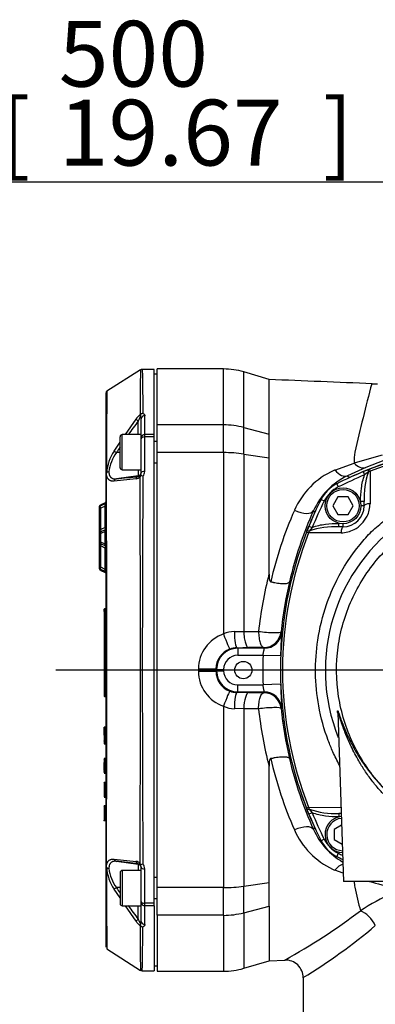
# Model space of a CAD drawing. Units: millimetres. Extents: x 0 to 210, y 0 to 297.
# Drawn here: x 33 to 45, y 119 to 152 of the extents above; entities that cross this region are included whole.
import ezdxf
from ezdxf.enums import TextEntityAlignment as Align
from ezdxf.lldxf.tags import DXFTag

# ---------------------------------------------------------------- set-up
doc = ezdxf.new("R2010")
doc.units = ezdxf.units.MM
for name, color, linetype in [('A8B4N0B000', 7, 'Continuous'), ('Default', 7, 'Continuous'), ('DV5_Default', 7, 'Continuous')]:
    doc.layers.add(name, color=color, linetype=linetype)
doc.styles.add('SEACAD_Arial', font='arial.ttf', dxfattribs={"width": 0.9})
tags = doc.linetypes.add('CENTER2', pattern=[28.575, 19.05, -3.175, 3.175, -3.175]).pattern_tags.tags
tags[10:11] = [DXFTag(74, 4), DXFTag(75, 0), DXFTag(340, '0'), DXFTag(46, 0.0), DXFTag(50, 0.0), DXFTag(44, 0.0), DXFTag(45, 0.0)]
tags[8:9] = [DXFTag(74, 4), DXFTag(75, 0), DXFTag(340, '0'), DXFTag(46, 0.0), DXFTag(50, 0.0), DXFTag(44, 0.0), DXFTag(45, 0.0)]
tags[6:7] = [DXFTag(74, 4), DXFTag(75, 0), DXFTag(340, '0'), DXFTag(46, 0.0), DXFTag(50, 0.0), DXFTag(44, 0.0), DXFTag(45, 0.0)]
tags[4:5] = [DXFTag(74, 4), DXFTag(75, 0), DXFTag(340, '0'), DXFTag(46, 0.0), DXFTag(50, 0.0), DXFTag(44, 0.0), DXFTag(45, 0.0)]
doc.dimstyles.new('ISO-InstDr', dxfattribs={"dimtxt": 2.24, "dimasz": 3.136, "dimexe": 1.12, "dimexo": 1.12, "dimgap": 0.56, "dimtad": 1, "dimdec": 0, "dimlfac": 8.333333, "dimzin": 0, "dimdsep": 46, "dimtxsty": 'SEACAD_Arial', "dimblk1": '_SE_FILLED', "dimblk2": '_SE_FILLED', "dimsah": 1, "dimcen": 1.12, "dimadec": 0, "dimazin": 0, "dimtfac": 0.5, "dimtofl": 0, "dimtmove": 0, "dimatfit": 3, "dimfxl": 1, "dimtzin": 0, "dimarcsym": 0})

# ---------------------------------------------------------------- blocks, each defined once
blk = doc.blocks.new('SE21')
at = {"layer": 'A8B4N0B000', "color": 7, "linetype": 'Continuous'}
for p, q in [((30.241, 81.098), (29.091, 80.367)), ((30.707, 81.112), (30.295, 81.112)), ((30.707, 78.894), (30.707, 81.112)), ((30.803, 80.949), (30.707, 80.949)), ((30.803, 79.223), (30.803, 81.129)), ((33.067, 81.129), (30.803, 81.129)), ((33.067, 79.223), (33.067, 81.129)), ((33.757, 79.135), (33.757, 81.028)), ((34.62, 80.769), (33.757, 81.028)), ((34.62, 78.908), (34.62, 80.769)), ((29.063, 77.56), (29.063, 80.316)), ((30.241, 79.577), (30.227, 79.578)), ((30.383, 78.894), (30.383, 79.537)), ((29.723, 78.894), (30.084, 79.42)), ((30.16, 78.894), (30.16, 79.354)), ((30.263, 78.792), (30.263, 79.429)), ((30.803, 78.279), (30.803, 79.223)), ((33.067, 79.223), (30.803, 79.223)), ((33.067, 78.279), (33.067, 79.223)), ((29.615, 77.694), (29.615, 78.894)), ((30.263, 78.894), (29.615, 78.894)), ((30.707, 78.894), (30.383, 78.894)), ((30.383, 78.813), (30.383, 78.894)), ((30.707, 78.813), (30.707, 78.894)), ((33.757, 78.23), (33.757, 79.135)), ((33.757, 79.135), (34.62, 78.908)), ((34.62, 78.105), (34.62, 78.908)), ((29.338, 78.332), (29.543, 78.631)), ((29.543, 77.766), (29.543, 78.822)), ((30.263, 78.751), (30.263, 78.792)), ((30.263, 77.587), (30.263, 78.751)), ((30.707, 78.813), (30.383, 78.813)), ((30.383, 77.64), (30.383, 78.813)), ((30.707, 62.925), (30.707, 78.813)), ((30.803, 78.654), (30.707, 78.654)), ((29.543, 78.278), (29.418, 78.278)), ((30.803, 63.459), (30.803, 78.279)), ((33.067, 78.279), (30.803, 78.279)), ((33.067, 78.279), (33.067, 72.1)), ((33.757, 78.23), (34.62, 78.105)), ((33.757, 78.23), (33.757, 72.185)), ((30.707, 77.934), (30.803, 77.934)), ((34.62, 74.138), (34.62, 78.105)), ((36.87, 77.685), (37.519, 77.923)), ((38.532, 78.006), (37.921, 77.771)), ((29.063, 64.178), (29.063, 77.56)), ((29.077, 77.587), (29.073, 77.583)), ((30.16, 77.488), (29.418, 77.384)), ((29.615, 77.694), (30.263, 77.694)), ((30.16, 77.694), (30.16, 77.488)), ((30.16, 77.469), (30.16, 77.488)), ((37.921, 77.771), (37.293, 77.49)), ((37.293, 77.49), (37.366, 77.427)), ((37.835, 77.631), (38.012, 77.702)), ((37.835, 77.631), (37.881, 77.52)), ((38.008, 77.627), (37.881, 77.52)), ((38.072, 77.642), (38.008, 77.627)), ((38.072, 77.642), (38.064, 76.537)), ((30.084, 77.385), (29.338, 77.308)), ((36.927, 77.215), (36.981, 77.108)), ((29.029, 76.566), (28.879, 76.496)), ((29.029, 76.532), (28.879, 76.462)), ((28.879, 76.462), (28.879, 76.496)), ((29.029, 76.532), (29.029, 76.566)), ((36.397, 76.686), (36.505, 76.631)), ((36.97, 76.769), (36.797, 76.469)), ((37.316, 76.769), (36.97, 76.769)), ((37.49, 76.469), (37.316, 76.769)), ((37.743, 76.609), (37.743, 76.596)), ((37.863, 76.609), (37.743, 76.609)), ((37.863, 76.469), (37.863, 76.609)), ((28.823, 76.409), (28.823, 76.375)), ((28.823, 76.375), (28.823, 75.495)), ((29.029, 76.457), (28.879, 76.387)), ((28.879, 75.657), (28.879, 76.387)), ((29.029, 75.727), (29.029, 76.457)), ((36.186, 76.247), (36.138, 76.302)), ((36.797, 76.469), (36.97, 76.169)), ((36.97, 76.169), (37.316, 76.169)), ((37.316, 76.169), (37.49, 76.469)), ((37.863, 76.469), (37.756, 76.469)), ((37.006, 75.749), (37.006, 75.869)), ((37.017, 75.869), (37.006, 75.869)), ((37.143, 75.749), (37.143, 75.856)), ((28.823, 75.495), (28.823, 75.26)), ((29.029, 75.727), (28.879, 75.657)), ((29.029, 75.652), (28.879, 75.582)), ((29.029, 75.597), (28.879, 75.527)), ((28.879, 75.228), (28.879, 75.527)), ((29.029, 75.158), (29.029, 75.597)), ((35.911, 75.601), (35.981, 75.777)), ((35.986, 75.605), (35.97, 75.541)), ((37.075, 75.548), (35.97, 75.541)), ((35.981, 75.777), (36.092, 75.731)), ((36.092, 75.731), (35.986, 75.605)), ((37.143, 75.749), (37.006, 75.749)), ((28.823, 75.26), (28.823, 74.383)), ((29.029, 75.158), (28.879, 75.228)), ((29.029, 75.103), (28.879, 75.173)), ((29.029, 75.028), (28.879, 75.098)), ((28.879, 74.372), (28.879, 75.098)), ((29.029, 74.302), (29.029, 75.028)), ((28.823, 74.383), (28.823, 74.355)), ((28.823, 74.383), (28.823, 74.383)), ((29.029, 74.302), (28.879, 74.372)), ((29.029, 74.226), (28.879, 74.296)), ((29.029, 74.226), (28.879, 74.296)), ((28.879, 74.268), (28.879, 74.296)), ((28.879, 74.296), (28.879, 74.296)), ((29.029, 74.226), (28.879, 74.296)), ((28.879, 74.268), (29.029, 74.198)), ((29.029, 74.226), (29.029, 74.226)), ((29.029, 74.198), (29.029, 74.226)), ((29.003, 72.866), (29.003, 72.946)), ((29.003, 72.866), (29.003, 70.256)), ((29.015, 72.872), (29.015, 72.958)), ((29.051, 72.958), (29.015, 72.958)), ((29.015, 72.872), (29.051, 72.872)), ((29.015, 72.872), (29.015, 70.262)), ((29.051, 72.872), (29.051, 72.958)), ((29.051, 72.872), (29.051, 70.262)), ((33.438, 72.182), (33.757, 72.185)), ((33.757, 72.185), (34.264, 72.187)), ((35.033, 72.177), (35.056, 72.152)), ((33.531, 71.633), (33.552, 71.612)), ((34.459, 71.612), (33.552, 71.612)), ((33.552, 71.612), (33.552, 71.372)), ((34.436, 71.638), (33.929, 71.635)), ((34.459, 71.612), (34.436, 71.638)), ((34.416, 71.372), (33.552, 71.372)), ((35.016, 71.35), (34.416, 71.372)), ((32.213, 70.91), (32.213, 70.828)), ((32.813, 70.826), (32.813, 70.912)), ((32.813, 70.912), (32.832, 70.892)), ((32.813, 70.826), (32.832, 70.846)), ((32.832, 70.892), (33.072, 70.892)), ((32.832, 70.892), (32.832, 70.846)), ((32.832, 70.846), (33.072, 70.846)), ((33.072, 70.892), (33.072, 70.846)), ((29.003, 70.256), (29.003, 69.983)), ((29.015, 70.262), (29.051, 70.262)), ((29.015, 70.262), (29.015, 69.971)), ((29.051, 70.262), (29.051, 69.971)), ((33.531, 70.105), (33.552, 70.126)), ((33.552, 70.126), (33.552, 70.366)), ((33.552, 70.366), (34.416, 70.366)), ((33.552, 70.126), (34.459, 70.126)), ((35.016, 70.388), (34.416, 70.366)), ((34.436, 70.1), (34.459, 70.126)), ((29.015, 69.971), (29.051, 69.971)), ((33.929, 70.103), (34.436, 70.1)), ((33.067, 69.638), (33.067, 63.459)), ((33.757, 69.553), (33.438, 69.556)), ((34.264, 69.551), (33.757, 69.553)), ((33.757, 69.553), (33.757, 63.508)), ((35.056, 69.586), (35.033, 69.561)), ((36.963, 69.421), (37.164, 63.669)), ((29.07, 68.93), (28.996, 68.93)), ((29.066, 68.93), (28.998, 68.93)), ((29.003, 68.917), (29.004, 68.921)), ((29.003, 68.849), (29.003, 68.917)), ((29.003, 68.776), (29.003, 68.849)), ((29.003, 68.776), (29.003, 68.764)), ((29.063, 68.929), (29.006, 68.929)), ((29.015, 68.93), (29.015, 68.857)), ((29.015, 68.857), (29.051, 68.857)), ((29.015, 68.857), (29.015, 68.767)), ((29.015, 68.767), (29.051, 68.767)), ((29.015, 68.767), (29.015, 68.749)), ((29.051, 68.857), (29.051, 68.93)), ((29.051, 68.868), (29.051, 68.865)), ((29.051, 68.767), (29.051, 68.749)), ((29.063, 68.849), (29.063, 68.848)), ((29.003, 68.652), (29.003, 68.763)), ((29.003, 68.64), (29.003, 68.455)), ((29.003, 68.455), (29.003, 68.396)), ((29.015, 68.758), (29.015, 68.652)), ((29.015, 68.749), (29.051, 68.749)), ((29.015, 68.652), (29.015, 68.449)), ((29.015, 68.652), (29.051, 68.652)), ((29.015, 68.449), (29.051, 68.449)), ((29.015, 68.449), (29.015, 68.385)), ((29.051, 68.652), (29.051, 68.758)), ((29.051, 68.652), (29.051, 68.449)), ((29.051, 68.449), (29.051, 68.385)), ((29, 68.363), (29.053, 68.363)), ((29.002, 68.363), (29.052, 68.363)), ((29.003, 68.396), (29.003, 68.375)), ((29.006, 68.363), (29.054, 68.363)), ((29.006, 68.363), (29.06, 68.363)), ((29.015, 68.385), (29.051, 68.385)), ((29.015, 68.363), (29.015, 68.385)), ((29.051, 68.385), (29.051, 68.363)), ((28.997, 67.86), (28.996, 67.86)), ((29.068, 67.86), (28.997, 67.86)), ((29.065, 67.86), (28.999, 67.86)), ((29.003, 67.848), (29.004, 67.851)), ((29.005, 67.845), (29.003, 67.842)), ((29.003, 67.839), (29.004, 67.843)), ((29.003, 67.833), (29.003, 67.8)), ((29.003, 67.8), (29.003, 67.722)), ((29.061, 67.86), (29.005, 67.86)), ((29.015, 67.851), (29.051, 67.851)), ((29.015, 67.851), (29.015, 67.844)), ((29.015, 67.844), (29.051, 67.844)), ((29.015, 67.844), (29.015, 67.809)), ((29.015, 67.81), (29.015, 67.726)), ((29.015, 67.809), (29.051, 67.809)), ((29.051, 67.844), (29.051, 67.851)), ((29.051, 67.844), (29.051, 67.809)), ((29.051, 67.81), (29.051, 67.726)), ((29.068, 67.86), (29.068, 67.86)), ((29.003, 67.516), (29.003, 67.722)), ((29.003, 67.722), (29.003, 67.633)), ((29.003, 67.625), (29.003, 67.625)), ((29.003, 67.6), (29.003, 67.521)), ((29.003, 67.449), (29.003, 67.516)), ((29.003, 67.449), (29.003, 67.408)), ((29.015, 67.518), (29.015, 67.729)), ((29.015, 67.726), (29.051, 67.726)), ((29.015, 67.726), (29.015, 67.512)), ((29.015, 67.512), (29.051, 67.512)), ((29.015, 67.512), (29.015, 67.442)), ((29.015, 67.442), (29.051, 67.442)), ((29.015, 67.442), (29.015, 67.398)), ((29.051, 67.729), (29.051, 67.518)), ((29.051, 67.512), (29.051, 67.726)), ((29.051, 67.442), (29.051, 67.512)), ((29.051, 67.442), (29.051, 67.398)), ((29.063, 67.567), (29.063, 67.598)), ((29.063, 67.553), (29.063, 67.567)), ((29.063, 67.552), (29.063, 67.552)), ((34.62, 63.633), (34.62, 67.6)), ((28.996, 67.356), (29.004, 67.356)), ((29.003, 67.408), (29.003, 67.385)), ((29.003, 67.385), (29.003, 67.377)), ((29.004, 67.365), (29.003, 67.369)), ((29.003, 67.356), (29.063, 67.356)), ((29.004, 67.356), (29.006, 67.356)), ((29.005, 67.356), (29.06, 67.356)), ((29.006, 67.356), (29.054, 67.356)), ((29.015, 67.398), (29.051, 67.398)), ((29.015, 67.398), (29.015, 67.373)), ((29.015, 67.373), (29.015, 67.365)), ((29.015, 67.373), (29.051, 67.373)), ((29.015, 67.365), (29.051, 67.365)), ((29.051, 67.398), (29.051, 67.373)), ((29.051, 67.373), (29.051, 67.365)), ((29.062, 67.045), (29, 67.045)), ((29.061, 67.045), (29.003, 67.045)), ((29.003, 67.033), (29.004, 67.037)), ((29.003, 67.024), (29.003, 66.561)), ((29.003, 66.993), (29.003, 66.994)), ((29.003, 66.758), (29.003, 66.76)), ((29.015, 67.041), (29.015, 67.045)), ((29.015, 67.036), (29.051, 67.036)), ((29.015, 67.036), (29.015, 66.549)), ((29.051, 67.036), (29.051, 66.549)), ((28.999, 66.541), (29.052, 66.541)), ((29.003, 66.549), (29.015, 66.549)), ((29.004, 66.541), (29.052, 66.541)), ((29.015, 66.549), (29.051, 66.549)), ((29.063, 66.738), (29.063, 66.752)), ((29.063, 66.541), (29.068, 66.541)), ((29.061, 66.25), (29.001, 66.25)), ((29.052, 66.25), (29.003, 66.25)), ((29.003, 66.238), (29.004, 66.24)), ((29.003, 66.229), (29.003, 65.766)), ((29.06, 66.25), (29.004, 66.25)), ((29.06, 66.25), (29.006, 66.25)), ((29.015, 66.25), (29.015, 66.248)), ((29.015, 66.241), (29.051, 66.241)), ((29.015, 66.241), (29.015, 65.754)), ((29.051, 66.241), (29.051, 65.754)), ((29.066, 66.25), (29.063, 66.25)), ((29.063, 66.172), (29.063, 66.172)), ((35.982, 65.961), (35.911, 66.137)), ((35.97, 66.197), (35.986, 66.133)), ((35.97, 66.197), (37.075, 66.19)), ((35.986, 66.133), (36.093, 66.007)), ((29.003, 65.963), (29.003, 65.965)), ((29.015, 65.754), (29.051, 65.754)), ((29.051, 65.759), (29.051, 65.746)), ((29.063, 65.956), (29.063, 65.987)), ((29.063, 65.943), (29.063, 65.956)), ((29.063, 65.942), (29.063, 65.941)), ((29.063, 65.816), (29.063, 65.813)), ((36.093, 66.007), (35.982, 65.961)), ((37.004, 65.989), (37.004, 65.869)), ((37.083, 65.989), (37.004, 65.989)), ((37.004, 65.869), (37.017, 65.869)), ((28.998, 65.746), (29.014, 65.746)), ((28.998, 65.746), (29.059, 65.746)), ((29.003, 65.746), (29.061, 65.746)), ((29.004, 65.746), (29.067, 65.746)), ((29.005, 65.746), (29.063, 65.746)), ((29.063, 65.746), (29.065, 65.746)), ((29.067, 65.746), (29.067, 65.746)), ((36.138, 65.436), (36.186, 65.491)), ((37.097, 65.588), (36.843, 65.442)), ((36.843, 65.442), (36.843, 65.096)), ((36.505, 65.107), (36.397, 65.052)), ((36.843, 65.096), (37.119, 64.936)), ((29.338, 64.43), (30.084, 64.353)), ((36.981, 64.63), (36.927, 64.523)), ((29.063, 61.426), (29.063, 64.178)), ((29.077, 64.151), (29.073, 64.155)), ((29.073, 64.155), (29.077, 64.151)), ((30.16, 64.25), (29.418, 64.354)), ((30.16, 64.25), (30.16, 64.269)), ((30.16, 64.25), (30.16, 64.044)), ((30.241, 64.248), (30.227, 64.282)), ((30.263, 62.987), (30.263, 64.151)), ((30.383, 62.925), (30.383, 64.098)), ((29.543, 63.972), (29.543, 62.916)), ((29.615, 64.044), (29.615, 62.844)), ((30.263, 64.044), (29.615, 64.044)), ((30.803, 63.804), (30.707, 63.804)), ((37.154, 63.95), (36.87, 64.055)), ((29.543, 63.107), (29.338, 63.406)), ((29.543, 63.46), (29.418, 63.46)), ((30.803, 62.515), (30.803, 63.459)), ((33.067, 63.459), (30.803, 63.459)), ((33.067, 62.515), (33.067, 63.459)), ((33.757, 63.508), (34.62, 63.633)), ((33.757, 62.603), (33.757, 63.508)), ((34.62, 62.83), (34.62, 63.633)), ((42.324, 63.669), (37.164, 63.669)), ((30.707, 63.084), (30.803, 63.084)), ((29.615, 62.844), (30.263, 62.844)), ((30.084, 62.318), (29.723, 62.844)), ((30.16, 62.384), (30.16, 62.844)), ((30.263, 62.946), (30.263, 62.987)), ((30.263, 62.309), (30.263, 62.946)), ((30.707, 62.925), (30.383, 62.925)), ((30.383, 62.844), (30.383, 62.925)), ((30.707, 62.844), (30.383, 62.844)), ((30.383, 62.201), (30.383, 62.844)), ((30.707, 62.844), (30.707, 62.925)), ((30.707, 62.844), (30.707, 60.626)), ((33.757, 62.603), (34.62, 62.83)), ((34.62, 62.83), (34.62, 60.969)), ((30.803, 62.515), (30.803, 60.609)), ((33.067, 62.515), (30.803, 62.515)), ((33.067, 62.515), (33.067, 60.609)), ((33.757, 62.603), (33.757, 60.71)), ((29.091, 61.371), (30.241, 60.64)), ((30.707, 60.789), (30.803, 60.789)), ((33.757, 60.71), (34.62, 60.969)), ((34.62, 60.969), (35.16, 60.991)), ((30.295, 60.626), (30.707, 60.626)), ((30.803, 60.609), (33.067, 60.609)), ((35.784, 60.391), (35.784, 58.149))]:
    blk.add_line(p, q, dxfattribs=at)
for centre, radius in [((37.143, 76.469), 0.613), ((37.143, 76.469), 0.553), ((33.744, 70.869), 0.295)]:
    blk.add_circle(centre, radius, dxfattribs=at)
for centre, radius, start, end in [((195.02, 79.623), 164.792, 179.48871, 180.01557), ((33.067, 78.729), 2.4, 73.3008, 90), ((98.635, 64.575), 62.606, 165.14357, 167.33822), ((38.317, 85.428), 4.806, 267.6562, 270.0158), ((29.124, 80.316), 0.0605, 151.3233, 180.0965), ((29.124, 80.316), 0.0605, 122.3109, 151.0787), ((30.902, 78.822), 1.014, 131.7541, 143.8258), ((31.165, 78.989), 1.07, 150.8109, 160.0058), ((30.404, 79.52), 0.173, 160.6282, 183.1191), ((30.144, 79.429), 0.119, 0.0814, 42.9039), ((30.343, 79.474), 0.146, 99.459, 134.6978), ((39.932, 71.829), 12.334, 142.4019, 145.0452), ((29.615, 78.822), 0.072, 90, 180), ((42.744, 65.709), 12.893, 68.6218, 111.3784), ((42.743, 65.844), 12.69, 68.3981, 111.6007), ((30.639, 77.458), 1.567, 146.0874, 175.2614), ((30.427, 77.502), 1.272, 142.4355, 174.4833), ((39.932, 71.829), 12.334, 147.4081, 148.4784), ((39.668, 77.941), 2.15, 170.4397, 180.474), ((59.162, 1.411), 79.515, 105.07989, 105.79484), ((42.744, 65.709), 12.893, 108.2374, 114.6522), ((29.098, 77.559), 0.0346, 135.5026, 178.468), ((-1216.486, 70.873), 1245.577, 359.690988, 0.308669), ((29.17, 77.493), 0.132, 93.9014, 134.4497), ((29.615, 77.766), 0.072, 180, 270), ((30.15, 77.582), 0.113, 275.3074, 316.4296), ((32.56, 76.54), 2.506, 157.726, 158.5628), ((30.14, 77.587), 0.123, 317.818, 0.0686), ((30.223, 77.197), 0.294, 70.7918, 86.4669), ((30.145, 77.636), 0.238, 317.0298, 0.8236), ((37.928, 75.237), 2.669, 114.3241, 156.2234), ((38.343, 75.315), 2.415, 115.7759, 155.8949), ((39.743, 70.211), 8.007, 111.0249, 111.3482), ((42.744, 65.709), 12.893, 112.3763, 116.8174), ((42.744, 65.709), 12.773, 112.3763, 116.8174), ((40.512, 76.752), 2.652, 160.7364, 183.0854), ((42.745, 65.706), 12.896, 111.3784, 111.5323), ((29.438, 77.283), 0.103, 100.8872, 165.6425), ((14.785, 207.649), 131.085, 276.40957, 276.73589), ((30.06, 77.615), 0.231, 276.0035, 316.4122), ((-3074.084, 70.869), 3104.318, 359.87843, 0.12157), ((1060.53, 70.869), 1030.231, 179.63267, 180.36733), ((37.468, 76.144), 1.2, 116.8174, 153.1826), ((37.468, 76.144), 1.08, 116.8174, 153.1826), ((42.734, 70.865), 6.193, 328.9562, 201.7345), ((28.919, 76.409), 0.096, 115, 180), ((29.003, 76.62), 0.06, 295, 0), ((47.904, 70.869), 12.893, 153.1826, 157.6254), ((47.904, 70.869), 12.773, 153.1826, 157.6254), ((37.116, 76.535), 0.948, 333.5374, 0.1584), ((28.919, 76.375), 0.096, 115, 180), ((47.824, 70.876), 13.483, 156.2208, 167.1262), ((48.239, 70.841), 13.275, 155.7134, 166.7855), ((47.904, 70.869), 12.893, 155.3478, 161.3184), ((37.143, 76.469), 0.72, 270, 0), ((37.035, 76.577), 1.039, 297.7664, 333.4529), ((29.046, 75.509), 0.224, 138.5811, 183.7216), ((28.919, 75.495), 0.096, 115, 180), ((29.004, 75.613), 0.0591, 27.5374, 54.1504), ((47.904, 70.869), 12.893, 158.6218, 201.3784), ((47.769, 70.869), 12.69, 158.3981, 201.6007), ((47.906, 70.868), 12.896, 158.4678, 158.6218), ((36.874, 73.013), 2.74, 87.2307, 108.913), ((37.068, 76.54), 0.991, 270.4401, 297.1067), ((28.919, 75.26), 0.096, 179.9979, 244.9937), ((28.919, 75.26), 0.096, 179.9997, 244.999), ((29.047, 75.246), 0.224, 176.306, 221.3594), ((29.003, 75.049), 0.06, 0, 65), ((29.004, 75.133), 0.0594, 314.6795, 332.4493), ((28.919, 74.383), 0.096, 179.9998, 244.9994), ((28.919, 74.383), 0.096, 180.0004, 245.0013), ((28.919, 74.383), 0.096, 180, 245), ((28.919, 74.355), 0.096, 180, 245), ((29.003, 74.144), 0.06, 0, 65), ((47.014, 70.871), 12.818, 165.234, 174.1071), ((48.186, 70.869), 13.218, 166.848, 174.3196), ((29.015, 72.946), 0.012, 90, 180), ((33.446, 71.272), 0.911, 90.4936, 114.5762), ((34.436, 72.238), 0.6, 270.0188, 354.1789), ((45.98, 71.198), 10.966, 175.0058, 179.2058), ((33.488, 70.897), 1.275, 109.2478, 179.3889), ((33.533, 70.913), 0.721, 110.7273, 180.066), ((33.552, 70.892), 0.72, 90.0046, 179.9954), ((33.535, 70.907), 0.726, 90.2928, 110.6755), ((33.104, 228.628), 156.995, 270.15601, 270.30136), ((47.904, 70.869), 13.497, 177.8633, 182.1367), ((33.486, 70.84), 1.273, 180.5581, 250.8052), ((33.534, 70.825), 0.721, 179.9375, 249.2692), ((33.552, 70.846), 0.72, 180.0046, 269.9954), ((33.535, 70.831), 0.726, 249.3245, 269.7072), ((34.459, 69.526), 0.6, 5.724, 89.9818), ((46.065, 70.544), 11.05, 180.8103, 184.9782), ((29.015, 69.983), 0.012, 180, 270), ((33.098, -88.537), 158.642, 89.69989, 89.84373), ((34.436, 69.5), 0.6, 5.82, 89.9815), ((47.904, 70.869), 12.893, 183.4018, 190.8126), ((33.446, 70.465), 0.91, 245.4071, 269.5231), ((47.015, 70.867), 12.818, 185.8932, 194.7658), ((48.187, 70.87), 13.218, 185.6808, 193.1437), ((29.015, 68.917), 0.0121, 89.6268, 158.0849), ((29.015, 68.917), 0.0121, 140.5798, 158.0849), ((29.015, 68.397), 0.0116, 182.0354, 271.8282), ((29.015, 67.832), 0.0118, 89.253, 179.3344), ((29.015, 67.848), 0.0121, 89.6227, 158.0736), ((29.015, 67.839), 0.0122, 90.3904, 157.793), ((47.852, 70.871), 13.512, 192.8772, 203.7682), ((48.238, 70.896), 13.274, 193.2064, 204.2874), ((29.015, 67.385), 0.0119, 180.739, 270.6812), ((29.015, 67.377), 0.012, 180.0453, 269.891), ((29.015, 67.377), 0.012, 180, 270), ((29.015, 67.024), 0.012, 90, 180), ((29.052, 67.056), 0.0109, 267.8436, 318.9491), ((47.904, 70.869), 12.893, 198.2372, 204.6522), ((29.015, 66.561), 0.012, 180, 270), ((29.052, 66.53), 0.0109, 41.2025, 92.0794), ((29.015, 66.229), 0.012, 90, 180), ((29.052, 66.26), 0.0106, 267.0392, 318.7145), ((47.906, 70.87), 12.896, 201.3784, 201.5323), ((36.861, 68.637), 2.652, 250.7364, 273.0854), ((29.015, 65.766), 0.012, 180, 270), ((29.015, 65.758), 0.012, 179.5151, 269.9946), ((47.904, 70.869), 12.893, 202.3763, 206.8174), ((47.904, 70.869), 12.773, 202.3763, 206.8174), ((37.143, 65.269), 0.613, 95.3241, 268.6759), ((37.143, 65.269), 0.553, 95.6851, 268.3149), ((37.937, 66.507), 2.679, 203.8343, 244.5831), ((38.343, 66.423), 2.415, 204.1063, 240.1293), ((37.468, 65.594), 1.08, 206.8174, 243.1826), ((37.468, 65.594), 1.2, 206.8174, 243.1826), ((42.744, 76.029), 12.893, 243.1826, 244.2255), ((42.744, 76.029), 12.773, 243.1826, 243.9416), ((29.099, 64.18), 0.0354, 181.9316, 223.8378), ((325.568, 64.675), 296.495, 180.10041, 180.63833), ((30.65, 64.284), 1.579, 184.8491, 213.8021), ((29.17, 64.246), 0.132, 225.5635, 266.0454), ((30.418, 64.232), 1.263, 185.397, 217.6862), ((14.785, -65.911), 131.085, 83.26411, 83.59043), ((30.06, 64.124), 0.23, 43.5164, 84.0679), ((30.15, 64.156), 0.113, 43.5692, 84.6937), ((30.14, 64.151), 0.123, 359.9323, 42.181), ((30.222, 64.544), 0.296, 273.5919, 289.1494), ((30.145, 64.102), 0.238, 359.1683, 42.9784), ((39.886, 71.779), 8.293, 248.0516, 248.6711), ((29.615, 63.972), 0.072, 90, 180), ((39.932, 69.909), 12.334, 211.5216, 212.5811), ((39.607, 63.802), 2.088, 183.6767, 189.0975), ((98.102, 77.395), 62.137, 192.94806, 193.71321), ((57.996, 135.867), 74.904, 254.55095, 255.21608), ((40.979, 57.954), 5.719, 111.9832, 124.5436), ((29.615, 62.916), 0.072, 180, 270), ((39.932, 69.909), 12.334, 214.9432, 217.5981), ((23.774, 81.345), 23.322, 299.2197, 306.7736), ((30.892, 62.907), 1, 216.0925, 228.3276), ((31.164, 62.749), 1.068, 199.9872, 209.1961), ((30.231, 62.203), 0.043, 265.1119, 283.3745), ((195.02, 62.115), 164.792, 179.98443, 180.51129), ((30.144, 62.309), 0.119, 317.0888, 359.9258), ((30.403, 62.218), 0.172, 176.8271, 199.4256), ((30.343, 62.265), 0.146, 225.3094, 260.5338), ((-204.253, 64.701), 234.587, 359.00453, 359.36969), ((25.254, 77.588), 20.164, 301.4788, 310.1099), ((35.184, 60.391), 0.6, 0, 92.3291), ((33.067, 63.009), 2.4, 270, 286.6992)]:
    blk.add_arc(centre, radius, start, end, dxfattribs=at)
for centre, major_axis, ratio, start_param, end_param in [((30.383, 79.429), (-0.12, 0), 0.897302, 4.712389, 6.283185), ((30.177, 79.352), (-0.0952, 0.073), 0.071475, 0.296024, 1.449529), ((33.067, 77.121), (2.4, 0), 0.875939, 1.27934, 1.570796), ((30.383, 78.792), (-0.12, 0), 0.855413, 4.712389, 6.283185), ((30.383, 78.751), (-0.12, 0), 0.517947, 4.712389, 6.283185), ((29.435, 78.276), (-0.102, 0.063), 0.05823, 0.36963, 1.442647), ((33.067, 77.121), (-2.4, 0), 0.482421, 4.420932, 4.712389), ((37.698, 78.328), (0.23, -0.554), 0.620656, 5.244357, 6.260925), ((30.143, 77.607), (-0.12, 0), 0.999848, 1.710423, 3.141593), ((30.383, 77.587), (-0.12, 0), 0.441417, 4.712389, 6.283185), ((37.041, 78.034), (0.258, -0.542), 0.553599, 5.127003, 6.262227), ((38.056, 77.59), (-0.044, 0.112), 0.285565, 0, 1.128095), ((38.088, 77.603), (-0.044, 0.112), 0.00253, 0, 1.209291), ((30.177, 77.35), (-0.014, 0.119), 0.791635, 0.02829, 1.181795), ((38.103, 76.469), (0.24, 0), 0.287316, 1.734734, 3.141593), ((28.904, 76.408), (0.0254, -0.0544), 0.535984, 3.141593, 4.8512), ((35.594, 76.553), (-0.547, 0.247), 0.438802, 1.570479, 3.122169), ((38.367, 75.245), (1.695, -1.7), 0.999827, 3.487784, 3.498209), ((28.904, 75.527), (-0.0254, 0.0544), 0.389282, 0, 1.391227), ((28.853, 75.636), (-0.0254, 0.0544), 0.535984, 3.141593, 4.8512), ((29.003, 75.706), (0.06, 0), 0.385896, 0, 1.134464), ((29.003, 75.706), (-0.0254, 0.0544), 0.535984, 3.141593, 4.8512), ((36.01, 75.525), (-0.112, 0.044), 0.002538, 5.072859, 6.283185), ((36.022, 75.557), (-0.112, 0.044), 0.285517, 5.154155, 6.283185), ((37.143, 75.509), (0, -0.24), 0.287048, 3.141593, 4.54851), ((28.904, 75.228), (0.0254, 0.0544), 0.389278, 1.750376, 3.141658), ((28.853, 75.119), (-0.0254, -0.0544), 0.537094, 1.429965, 3.107891), ((29.003, 75.049), (-0.0254, -0.0544), 0.537094, 1.429965, 3.141664), ((29.003, 75.049), (-0.06, 0), 0.388355, 2.007129, 3.141593), ((28.904, 74.35), (-0.0254, -0.0544), 0.537087, 4.57152, 6.283185), ((29.015, 72.866), (-0.012, 0), 0.5, 4.712389, 6.283185), ((33.531, 72.233), (0.002, -0.6), 0.155377, 4.796708, 6.265517), ((34.436, 72.238), (-0.597, 0.059), 0.116215, 1.289446, 3.12402), ((34.459, 72.212), (0.445, 0.402), 0.999722, 3.978007, 5.448957), ((33.067, 72.148), (0.212, -0.561), 0.028331, 4.787457, 6.260699), ((33.552, 70.892), (0.34, -0.34), 0.999695, 2.356347, 3.926839), ((32.213, 70.912), (-0.6, 0), 0.002683, 1.570796, 3.124139), ((32.213, 70.826), (-0.6, 0), 0.002683, 3.159046, 4.712389), ((33.552, 70.846), (0.34, 0.34), 0.999695, 2.356347, 3.926839), ((29.015, 70.256), (0.012, 0), 0.5, 1.570796, 3.141593), ((33.067, 69.59), (0.212, 0.561), 0.028331, 0.022487, 1.495728), ((33.531, 69.505), (0.002, 0.6), 0.155377, 0.017668, 1.486477), ((33.929, 69.503), (0.003, 0.6), 0.28873, 0.018231, 1.489597), ((34.436, 69.5), (-0.597, -0.059), 0.116215, 3.159165, 4.99374), ((29.015, 68.64), (0, -0.012), 0.997983, 3.141593, 4.712389), ((36.01, 66.213), (-0.112, -0.044), 0.00253, 0, 1.209291), ((36.022, 66.181), (0.112, 0.044), 0.285565, 3.141593, 4.269687), ((37.143, 66.229), (0, 0.24), 0.287316, -4.548452, -4.489336), ((35.594, 65.185), (0.547, 0.247), 0.438006, 0.019415, 1.569813), ((29.435, 64.473), (-0.013, -0.119), 0.852128, 5.177138, 6.250155), ((30.177, 64.388), (-0.014, -0.119), 0.791635, 5.101391, 6.254896), ((30.143, 64.131), (-0.12, 0), 0.999848, 3.141593, 4.572763), ((30.383, 64.151), (-0.12, 0), 0.441417, 0, 1.570796), ((37.041, 63.704), (0.258, 0.542), 0.556617, 0.447957, 1.153134), ((29.435, 63.462), (-0.102, -0.063), 0.05823, 4.840538, 5.913556), ((33.067, 64.617), (-2.4, 0), 0.482421, 1.570796, 1.862253), ((30.383, 62.987), (-0.12, 0), 0.517947, 0, 1.570796), ((30.383, 62.946), (-0.12, 0), 0.855413, 0, 1.570796), ((33.067, 64.617), (-2.4, 0), 0.875939, 1.570796, 1.862253), ((37.857, 62.166), (-0.367, 0.474), 0.55649, 4.305582, 5.606582), ((30.177, 62.386), (-0.0952, -0.073), 0.071475, 4.833657, 5.987162), ((30.383, 62.309), (-0.12, 0), 0.897302, 0, 1.570796)]:
    blk.add_ellipse(centre, major_axis=major_axis, ratio=ratio, start_param=start_param, end_param=end_param, dxfattribs=at)
for points in [[(30.298, 81.112), (30.275, 81.112), (30.254, 81.106), (30.234, 81.093)], [(38.143, 80.626), (36.969, 80.673), (35.794, 80.721), (34.62, 80.769)], [(37.743, 76.609), (37.743, 76.764), (37.761, 77.07), (37.822, 77.377), (37.881, 77.52)], [(36.092, 75.731), (36.236, 75.791), (36.543, 75.852), (36.851, 75.869), (37.006, 75.869)], [(36.963, 69.401), (36.959, 69.429), (36.956, 69.452), (36.956, 69.468)], [(29.003, 68.849), (29.003, 68.853), (29.009, 68.857), (29.015, 68.857)], [(29.051, 68.767), (29.051, 68.804), (29.051, 68.834), (29.051, 68.857)], [(29.003, 67.514), (29.003, 67.516), (29.009, 67.518), (29.015, 67.518)], [(29.003, 67.516), (29.003, 67.514), (29.009, 67.512), (29.015, 67.512)], [(37.004, 65.869), (36.849, 65.869), (36.542, 65.886), (36.235, 65.947), (36.093, 66.007)], [(30.234, 60.645), (30.254, 60.632), (30.275, 60.626), (30.298, 60.626)]]:
    blk.add_open_spline(points, degree=3, dxfattribs=at)
for points, knots in [([(30.298, 81.112), (30.298, 81.112), (30.299, 81.051), (30.303, 80.835), (30.307, 80.607), (30.309, 80.441), (30.312, 80.226), (30.316, 79.956), (30.318, 79.734), (30.319, 79.617)], [0, 0, 0, 0, 0.242149, 0.498525, 0.576421, 0.665517, 0.765812, 0.877307, 1, 1, 1, 1]), ([(29.091, 80.367), (29.091, 80.367), (29.09, 80.257), (29.085, 79.81), (29.081, 79.24), (29.078, 78.776), (29.076, 78.332), (29.074, 77.94), (29.073, 77.691), (29.073, 77.583)], [0, 0, 0, 0, 0.225692, 0.498016, 0.636509, 0.75594, 0.856324, 0.937674, 1, 1, 1, 1]), ([(30.319, 79.617), (30.323, 79.615), (30.331, 79.611), (30.341, 79.605), (30.35, 79.598), (30.358, 79.591), (30.365, 79.584), (30.37, 79.577), (30.375, 79.569), (30.379, 79.562), (30.381, 79.554), (30.383, 79.545), (30.383, 79.54), (30.383, 79.537)], [0, 0, 0, 0, 0.091197, 0.18122, 0.270437, 0.359219, 0.447949, 0.537006, 0.626767, 0.717601, 0.809861, 0.903888, 1, 1, 1, 1]), ([(29.338, 77.308), (29.331, 77.308), (29.318, 77.306), (29.299, 77.306), (29.28, 77.307), (29.263, 77.309), (29.246, 77.311), (29.23, 77.315), (29.215, 77.32), (29.2, 77.327), (29.186, 77.334), (29.174, 77.342), (29.161, 77.352), (29.147, 77.365), (29.131, 77.384), (29.115, 77.41), (29.101, 77.438), (29.091, 77.47), (29.083, 77.506), (29.078, 77.544), (29.077, 77.573), (29.077, 77.587)], [0, 0, 0, 0, 0.04486, 0.088968, 0.132369, 0.175113, 0.21725, 0.258833, 0.299917, 0.340557, 0.380814, 0.420747, 0.460418, 0.499891, 0.573676, 0.646007, 0.717256, 0.787831, 0.85817, 0.928733, 1, 1, 1, 1]), ([(29.161, 77.625), (29.161, 77.618), (29.161, 77.606), (29.162, 77.588), (29.164, 77.57), (29.167, 77.553), (29.17, 77.537), (29.174, 77.522), (29.179, 77.507), (29.184, 77.493), (29.191, 77.48), (29.198, 77.467), (29.206, 77.456), (29.214, 77.445), (29.223, 77.435), (29.236, 77.423), (29.255, 77.409), (29.28, 77.397), (29.309, 77.388), (29.342, 77.382), (29.379, 77.38), (29.405, 77.382), (29.418, 77.384)], [0, 0, 0, 0, 0.034597, 0.069278, 0.104066, 0.138983, 0.17405, 0.20929, 0.244723, 0.28037, 0.316251, 0.352387, 0.388796, 0.425499, 0.462513, 0.499856, 0.573608, 0.651078, 0.732373, 0.817581, 0.906772, 1, 1, 1, 1]), ([(30.241, 77.49), (30.24, 77.491), (30.237, 77.494), (30.235, 77.497), (30.233, 77.5), (30.231, 77.502), (30.231, 77.503), (30.231, 77.504)], [0, 0, 0, 0, 0.170381, 0.336696, 0.499072, 0.744295, 1, 1, 1, 1]), ([(37.023, 67.629), (36.942, 67.779), (36.806, 68.056), (36.533, 68.719), (36.288, 69.616), (36.176, 70.774), (36.257, 71.942), (36.517, 73.005), (36.987, 74.113), (37.472, 74.862), (37.914, 75.378), (38.118, 75.591), (38.337, 75.789), (38.796, 76.165), (39.568, 76.666), (40.669, 77.122), (41.829, 77.377), (42.991, 77.435), (44.043, 77.307), (44.978, 77.051), (45.778, 76.718), (46.541, 76.275), (47.077, 75.86), (47.441, 75.522), (47.664, 75.276), (47.873, 75.02), (48.272, 74.478), (48.709, 73.691), (49.1, 72.562), (49.29, 71.446), (49.287, 69.863), (48.872, 68.31), (48.268, 67.267), (48.029, 66.932), (48.018, 66.918)], [0, 0, 0, 0, 0.018109, 0.032854, 0.076266, 0.1166, 0.156165, 0.200335, 0.232375, 0.284008, 0.294419, 0.304839, 0.315311, 0.325844, 0.36799, 0.412742, 0.452004, 0.493863, 0.535995, 0.564236, 0.596926, 0.627972, 0.657889, 0.668893, 0.680848, 0.693145, 0.704069, 0.752532, 0.788197, 0.830918, 0.872337, 0.956137, 0.998067, 1, 1, 1, 1]), ([(29.029, 76.457), (29.03, 76.46), (29.032, 76.467), (29.035, 76.476), (29.038, 76.486), (29.039, 76.494), (29.041, 76.502), (29.042, 76.51), (29.042, 76.518), (29.041, 76.526), (29.039, 76.532), (29.034, 76.534), (29.031, 76.533), (29.029, 76.532)], [0, 0, 0, 0, 0.09421, 0.179468, 0.256351, 0.325642, 0.388414, 0.446102, 0.500543, 0.597402, 0.708446, 0.841161, 1, 1, 1, 1]), ([(29.051, 76.534), (29.051, 76.534), (29.048, 76.535), (29.043, 76.536), (29.035, 76.534), (29.03, 76.533)], [0, 0, 0, 0, 0.024524, 0.516426, 1, 1, 1, 1]), ([(29.048, 76.532), (29.046, 76.533), (29.042, 76.535), (29.037, 76.534), (29.034, 76.533)], [0, 0, 0, 0, 0.461764, 1, 1, 1, 1]), ([(38.566, 66.819), (38.175, 67.222), (37.843, 67.682), (37.324, 68.678), (37.137, 69.214), (36.924, 70.317), (36.898, 70.883), (37.008, 72.001), (37.145, 72.552), (37.57, 73.591), (37.859, 74.08), (38.563, 74.955), (38.979, 75.341), (39.903, 75.978), (40.412, 76.23), (41.48, 76.577), (42.04, 76.672), (43.162, 76.7), (43.726, 76.632), (44.81, 76.338), (45.33, 76.112), (46.285, 75.52), (46.719, 75.155), (47.465, 74.316), (47.777, 73.842), (48.253, 72.824), (48.416, 72.281), (48.582, 71.17), (48.583, 70.603), (48.425, 69.491), (48.264, 68.946), (47.795, 67.926), (47.486, 67.45), (47.115, 67.028)], [0, 0, 0, 0, 0.0625, 0.0625, 0.125, 0.125, 0.1875, 0.1875, 0.25, 0.25, 0.3125, 0.3125, 0.375, 0.375, 0.4375, 0.4375, 0.5, 0.5, 0.5625, 0.5625, 0.625, 0.625, 0.6875, 0.6875, 0.75, 0.75, 0.8125, 0.8125, 0.875, 0.875, 0.9375, 0.9375, 1, 1, 1, 1]), ([(28.879, 76.387), (28.876, 76.387), (28.87, 76.386), (28.861, 76.386), (28.853, 76.385), (28.845, 76.384), (28.838, 76.382), (28.831, 76.38), (28.825, 76.378), (28.824, 76.376), (28.823, 76.375)], [0, 0, 0, 0, 0.085867, 0.177128, 0.273972, 0.376556, 0.485012, 0.61296, 0.784619, 1, 1, 1, 1]), ([(28.879, 75.527), (28.876, 75.527), (28.869, 75.526), (28.86, 75.523), (28.851, 75.52), (28.843, 75.516), (28.835, 75.512), (28.829, 75.507), (28.824, 75.501), (28.824, 75.497), (28.823, 75.495)], [0, 0, 0, 0, 0.089319, 0.188647, 0.298109, 0.417799, 0.547785, 0.688121, 0.838849, 1, 1, 1, 1]), ([(29.029, 75.597), (29.029, 75.6), (29.031, 75.606), (29.033, 75.614), (29.034, 75.622), (29.036, 75.629), (29.036, 75.635), (29.037, 75.644), (29.035, 75.653), (29.031, 75.652), (29.029, 75.652)], [0, 0, 0, 0, 0.098545, 0.189829, 0.274682, 0.354131, 0.429429, 0.502041, 0.726997, 1, 1, 1, 1]), ([(29.047, 75.652), (29.046, 75.652), (29.042, 75.654), (29.037, 75.653), (29.032, 75.652)], [0, 0, 0, 0, 0.255365, 1, 1, 1, 1]), ([(28.823, 75.26), (28.823, 75.259), (28.824, 75.256), (28.825, 75.253), (28.828, 75.249), (28.832, 75.246), (28.836, 75.243), (28.84, 75.24), (28.846, 75.238), (28.851, 75.235), (28.856, 75.233), (28.862, 75.232), (28.868, 75.23), (28.873, 75.229), (28.877, 75.228), (28.879, 75.228)], [0, 0, 0, 0, 0.100428, 0.196898, 0.289418, 0.377996, 0.462642, 0.543366, 0.62018, 0.6931, 0.762141, 0.827326, 0.888677, 0.946223, 1, 1, 1, 1]), ([(29.029, 75.103), (29.029, 75.103), (29.031, 75.103), (29.033, 75.103), (29.034, 75.105), (29.036, 75.107), (29.036, 75.111), (29.037, 75.118), (29.035, 75.134), (29.031, 75.149), (29.029, 75.158)], [0, 0, 0, 0, 0.098546, 0.189832, 0.274684, 0.354133, 0.42943, 0.502041, 0.726995, 1, 1, 1, 1]), ([(29.032, 75.103), (29.037, 75.102), (29.042, 75.101), (29.046, 75.103), (29.047, 75.103)], [0, 0, 0, 0, 0.744639, 1, 1, 1, 1]), ([(28.823, 74.383), (28.823, 74.383), (28.824, 74.382), (28.825, 74.381), (28.827, 74.38), (28.83, 74.379), (28.833, 74.378), (28.835, 74.377), (28.841, 74.376), (28.85, 74.374), (28.863, 74.373), (28.874, 74.372), (28.879, 74.372)], [0, 0, 0, 0, 0.097794, 0.187534, 0.269223, 0.342865, 0.408464, 0.466028, 0.515569, 0.692827, 0.854059, 1, 1, 1, 1]), ([(29.029, 74.226), (29.03, 74.226), (29.032, 74.225), (29.035, 74.225), (29.038, 74.226), (29.04, 74.229), (29.041, 74.233), (29.042, 74.237), (29.042, 74.244), (29.041, 74.255), (29.039, 74.269), (29.034, 74.285), (29.031, 74.296), (29.029, 74.302)], [0, 0, 0, 0, 0.094285, 0.179592, 0.256496, 0.325783, 0.388526, 0.446164, 0.500544, 0.597302, 0.7083, 0.841047, 1, 1, 1, 1]), ([(29.03, 74.226), (29.035, 74.225), (29.043, 74.222), (29.048, 74.223), (29.051, 74.225), (29.051, 74.225)], [0, 0, 0, 0, 0.484604, 0.977515, 1, 1, 1, 1]), ([(29.034, 74.225), (29.037, 74.225), (29.042, 74.224), (29.046, 74.225), (29.048, 74.226)], [0, 0, 0, 0, 0.53932, 1, 1, 1, 1]), ([(34.62, 74.138), (34.62, 74.125), (34.62, 74.101), (34.621, 74.065), (34.623, 74.033), (34.627, 73.999), (34.632, 73.967), (34.638, 73.938), (34.646, 73.918), (34.653, 73.903), (34.661, 73.892), (34.669, 73.884), (34.676, 73.882), (34.68, 73.881)], [0, 0, 0, 0, 0.140096, 0.270094, 0.390088, 0.500198, 0.634766, 0.750216, 0.81784, 0.875209, 0.923064, 0.963677, 1, 1, 1, 1]), ([(34.68, 73.881), (34.689, 73.878), (34.707, 73.874), (34.734, 73.868), (34.763, 73.862), (34.791, 73.856), (34.842, 73.846), (34.92, 73.833), (35.023, 73.822), (35.129, 73.817), (35.218, 73.823), (35.275, 73.838), (35.301, 73.855), (35.312, 73.867), (35.314, 73.874), (35.315, 73.876)], [0, 0, 0, 0, 0.029321, 0.059186, 0.089575, 0.120465, 0.151832, 0.25664, 0.378468, 0.514506, 0.673364, 0.809969, 0.9078, 0.970123, 1, 1, 1, 1]), ([(33.757, 72.185), (33.759, 72.112), (33.765, 72.04), (33.784, 71.907), (33.797, 71.847), (33.829, 71.747), (33.847, 71.706), (33.887, 71.651), (33.908, 71.636), (33.929, 71.635)], [0, 0, 0, 0, 0.25, 0.25, 0.5, 0.5, 0.75, 0.75, 1, 1, 1, 1]), ([(34.264, 72.187), (34.266, 72.114), (34.272, 72.042), (34.291, 71.91), (34.304, 71.85), (34.336, 71.749), (34.354, 71.709), (34.394, 71.654), (34.415, 71.639), (34.436, 71.638)], [0, 0, 0, 0, 0.25, 0.25, 0.5, 0.5, 0.75, 0.75, 1, 1, 1, 1]), ([(34.416, 71.372), (34.417, 71.377), (34.418, 71.388), (34.421, 71.405), (34.424, 71.423), (34.427, 71.443), (34.433, 71.475), (34.44, 71.508), (34.447, 71.541), (34.452, 71.564), (34.456, 71.582), (34.459, 71.596), (34.46, 71.605), (34.461, 71.611), (34.46, 71.612), (34.459, 71.612)], [0, 0, 0, 0, 0.040669, 0.086112, 0.136333, 0.191334, 0.251118, 0.410739, 0.500291, 0.595363, 0.685606, 0.771093, 0.851915, 0.928176, 1, 1, 1, 1]), ([(34.459, 70.126), (34.46, 70.126), (34.46, 70.126), (34.46, 70.128), (34.46, 70.132), (34.46, 70.136), (34.458, 70.142), (34.457, 70.15), (34.455, 70.159), (34.453, 70.171), (34.45, 70.183), (34.446, 70.201), (34.44, 70.23), (34.432, 70.267), (34.425, 70.307), (34.42, 70.338), (34.417, 70.357), (34.416, 70.366)], [0, 0, 0, 0, 0.042578, 0.086746, 0.132534, 0.179969, 0.229075, 0.279874, 0.332386, 0.386629, 0.442619, 0.500372, 0.589812, 0.749252, 0.845995, 0.929575, 1, 1, 1, 1]), ([(34.264, 69.551), (34.266, 69.624), (34.272, 69.696), (34.291, 69.828), (34.304, 69.888), (34.336, 69.989), (34.354, 70.029), (34.394, 70.084), (34.415, 70.099), (34.436, 70.1)], [0, 0, 0, 0, 0.25, 0.25, 0.5, 0.5, 0.75, 0.75, 1, 1, 1, 1]), ([(36.956, 69.468), (36.956, 69.473), (36.956, 69.496), (36.969, 69.485), (37.012, 69.367), (37.085, 69.158), (37.21, 68.831), (37.395, 68.425), (37.628, 68.003), (37.867, 67.638), (38.106, 67.325), (38.326, 67.064), (38.487, 66.9), (38.566, 66.819)], [0, 0, 0, 0, 0.013773, 0.079643, 0.138362, 0.211745, 0.330071, 0.474568, 0.605634, 0.736747, 0.82764, 0.91531, 1, 1, 1, 1]), ([(38.504, 66.66), (38.462, 66.707), (38.376, 66.802), (38.251, 66.951), (38.127, 67.108), (38.004, 67.274), (37.849, 67.498), (37.644, 67.829), (37.426, 68.241), (37.236, 68.677), (37.112, 69.019), (37.034, 69.258), (36.995, 69.381), (36.974, 69.435), (36.964, 69.447), (36.962, 69.432), (36.963, 69.42)], [0, 0, 0, 0, 0.047487, 0.097071, 0.148769, 0.202597, 0.25857, 0.364014, 0.516255, 0.645088, 0.774387, 0.847707, 0.903937, 0.937819, 0.969038, 1, 1, 1, 1]), ([(29.015, 68.767), (29.014, 68.767), (29.012, 68.767), (29.009, 68.768), (29.007, 68.77), (29.004, 68.772), (29.004, 68.774), (29.003, 68.776)], [0, 0, 0, 0, 0.132737, 0.274624, 0.431565, 0.659176, 1, 1, 1, 1]), ([(29.003, 68.764), (29.003, 68.763), (29.004, 68.76), (29.005, 68.757), (29.006, 68.755), (29.008, 68.752), (29.011, 68.75), (29.014, 68.749), (29.015, 68.749)], [0, 0, 0, 0, 0.200573, 0.365734, 0.495662, 0.59078, 0.822616, 1, 1, 1, 1]), ([(29.015, 68.449), (29.014, 68.449), (29.013, 68.449), (29.012, 68.449), (29.01, 68.449), (29.009, 68.45), (29.008, 68.45), (29.007, 68.45), (29.006, 68.451), (29.006, 68.451), (29.005, 68.452), (29.004, 68.452), (29.004, 68.453), (29.004, 68.453), (29.003, 68.454), (29.003, 68.455), (29.003, 68.455), (29.003, 68.455), (29.003, 68.455)], [0, 0, 0, 0, 0.189152, 0.189152, 0.189152, 0.377813, 0.377813, 0.377813, 0.573758, 0.573758, 0.573758, 0.787902, 0.787902, 0.787902, 0.986299, 0.986299, 0.986299, 1, 1, 1, 1]), ([(29.015, 67.81), (29.012, 67.81), (29.009, 67.809), (29.005, 67.805), (29.003, 67.803), (29.003, 67.8)], [0, 0, 0, 0, 0.5, 0.5, 1, 1, 1, 1]), ([(34.68, 67.859), (34.678, 67.859), (34.675, 67.858), (34.67, 67.855), (34.666, 67.852), (34.662, 67.848), (34.657, 67.843), (34.652, 67.834), (34.646, 67.822), (34.638, 67.801), (34.632, 67.772), (34.625, 67.728), (34.62, 67.67), (34.62, 67.624), (34.62, 67.6)], [0, 0, 0, 0, 0.018031, 0.036677, 0.05643, 0.077706, 0.100838, 0.126086, 0.183655, 0.251612, 0.366727, 0.500589, 0.730524, 1, 1, 1, 1]), ([(34.68, 67.859), (34.687, 67.861), (34.709, 67.866), (34.745, 67.874), (34.787, 67.883), (34.849, 67.894), (34.929, 67.906), (35.031, 67.916), (35.132, 67.92), (35.208, 67.915), (35.257, 67.905), (35.283, 67.895), (35.299, 67.885), (35.31, 67.875), (35.313, 67.868), (35.315, 67.864)], [0, 0, 0, 0, 0.022221, 0.070753, 0.117774, 0.157852, 0.272443, 0.384453, 0.518324, 0.675614, 0.757551, 0.836816, 0.891807, 0.94628, 1, 1, 1, 1]), ([(29.003, 67.722), (29.003, 67.723), (29.005, 67.724), (29.009, 67.726), (29.012, 67.726), (29.015, 67.726)], [0, 0, 0, 0, 0.5, 0.5, 1, 1, 1, 1]), ([(29.015, 67.442), (29.012, 67.442), (29.009, 67.442), (29.005, 67.445), (29.003, 67.447), (29.003, 67.449)], [0, 0, 0, 0, 0.5, 0.5, 1, 1, 1, 1]), ([(29.051, 67.726), (29.054, 67.726), (29.058, 67.727), (29.062, 67.728), (29.063, 67.729), (29.063, 67.731)], [0, 0, 0, 0, 0.5, 0.5, 1, 1, 1, 1]), ([(29.015, 67.398), (29.014, 67.398), (29.013, 67.398), (29.011, 67.398), (29.01, 67.398), (29.009, 67.399), (29.008, 67.4), (29.007, 67.4), (29.006, 67.401), (29.005, 67.402), (29.004, 67.403), (29.004, 67.404), (29.004, 67.405), (29.004, 67.406), (29.003, 67.406), (29.003, 67.406), (29.003, 67.407), (29.003, 67.407), (29.003, 67.408)], [0, 0, 0, 0, 0.214833, 0.214833, 0.214833, 0.429665, 0.429665, 0.429665, 0.644506, 0.644506, 0.644506, 0.859369, 0.859369, 0.859369, 0.926848, 0.926848, 0.926848, 1, 1, 1, 1]), ([(29.004, 67.364), (29.005, 67.363), (29.006, 67.361), (29.009, 67.358), (29.011, 67.357), (29.014, 67.356), (29.015, 67.356), (29.015, 67.356)], [0, 0, 0, 0, 0.253543, 0.511953, 0.762108, 0.882307, 1, 1, 1, 1]), ([(29.015, 67.045), (29.015, 67.045), (29.014, 67.045), (29.011, 67.044), (29.009, 67.043), (29.006, 67.04), (29.005, 67.038), (29.004, 67.037)], [0, 0, 0, 0, 0.117429, 0.237508, 0.487627, 0.746137, 1, 1, 1, 1]), ([(29.015, 66.25), (29.015, 66.25), (29.014, 66.25), (29.011, 66.25), (29.009, 66.248), (29.006, 66.246), (29.005, 66.243), (29.004, 66.242)], [0, 0, 0, 0, 0.117953, 0.23825, 0.488124, 0.74612, 1, 1, 1, 1]), ([(29.077, 64.151), (29.077, 64.158), (29.077, 64.173), (29.079, 64.193), (29.081, 64.213), (29.083, 64.232), (29.087, 64.25), (29.091, 64.268), (29.096, 64.284), (29.101, 64.3), (29.108, 64.314), (29.115, 64.328), (29.123, 64.341), (29.131, 64.354), (29.14, 64.365), (29.154, 64.38), (29.173, 64.397), (29.2, 64.412), (29.23, 64.423), (29.263, 64.43), (29.299, 64.433), (29.325, 64.431), (29.338, 64.43)], [0, 0, 0, 0, 0.035909, 0.071559, 0.107008, 0.142319, 0.17755, 0.212761, 0.248008, 0.283348, 0.318834, 0.35452, 0.390457, 0.426692, 0.463272, 0.500243, 0.579687, 0.660055, 0.741828, 0.825462, 0.911387, 1, 1, 1, 1]), ([(29.418, 64.354), (29.412, 64.355), (29.398, 64.356), (29.378, 64.357), (29.36, 64.357), (29.342, 64.355), (29.325, 64.353), (29.309, 64.35), (29.294, 64.346), (29.28, 64.341), (29.267, 64.335), (29.255, 64.328), (29.244, 64.321), (29.23, 64.31), (29.214, 64.294), (29.197, 64.271), (29.184, 64.245), (29.174, 64.217), (29.166, 64.185), (29.162, 64.151), (29.161, 64.126), (29.161, 64.113)], [0, 0, 0, 0, 0.047117, 0.093222, 0.138319, 0.182415, 0.225518, 0.267635, 0.308775, 0.34895, 0.38817, 0.426449, 0.4638, 0.50024, 0.574564, 0.647648, 0.719644, 0.790709, 0.861009, 0.930714, 1, 1, 1, 1]), ([(30.231, 64.234), (30.231, 64.235), (30.231, 64.235), (30.232, 64.237), (30.233, 64.239), (30.236, 64.243), (30.239, 64.246), (30.241, 64.248)], [0, 0, 0, 0, 0.17181, 0.338567, 0.501102, 0.746029, 1, 1, 1, 1]), ([(30.383, 62.201), (30.383, 62.198), (30.383, 62.192), (30.381, 62.183), (30.378, 62.174), (30.373, 62.166), (30.368, 62.157), (30.361, 62.15), (30.352, 62.142), (30.343, 62.135), (30.332, 62.127), (30.324, 62.123), (30.319, 62.121)], [0, 0, 0, 0, 0.105605, 0.208723, 0.309784, 0.409247, 0.507588, 0.605304, 0.702901, 0.800884, 0.899754, 1, 1, 1, 1])]:
    blk.add_open_spline(points, degree=3, knots=knots, dxfattribs=at)
for p in [(29.003, 67.408), (29.004, 65.746)]:
    blk.add_point(p, dxfattribs=at)
at = {"layer": 'DV5_Default', "color": 7, "linetype": 'CENTER2'}
blk.add_line((60.289, 70.869), (27.345, 70.869), dxfattribs=at)
blk = doc.blocks.new('DMBLK132')
at = {"layer": 'Default', "linetype": 'Continuous'}
for points in [[(11.758, 147.093), (8.622, 146.57), (11.758, 146.047)], [(65.444, 147.093), (65.444, 146.047), (68.58, 146.57)]]:
    blk.add_hatch(color=7, dxfattribs=at).paths.add_polyline_path(points)
at = {"layer": 'Default', "color": 7, "linetype": 'Continuous'}
for p, q in [((8.622, 108.643), (8.622, 147.69)), ((68.58, 121.76), (68.58, 147.69)), ((8.622, 146.57), (68.58, 146.57))]:
    blk.add_line(p, q, dxfattribs=at)
at = {"layer": 'Default', "color": 7, "linetype": 'Continuous', "style": 'SEACAD_Arial'}
for s, p in [('500', (34.657, 152.058)), ('[', (32.66, 149.37)), ('19.67', (34.657, 149.37)), (']', (43.665, 149.37))]:
    blk.add_text(s, height=2.24, dxfattribs=at).set_placement(p, align=Align.TOP_LEFT)
blk = doc.blocks.new('_SE_FILLED')
at = {"color": 0}
blk.add_line((0, 0), (-1, 0), dxfattribs=at)
blk.add_solid([(0, 0), (-1, -0.1665), (-1, 0.1665), (0, 0)], dxfattribs=at)

msp = doc.modelspace()

# ---------------------------------------------------------------- block references
at = {"layer": 'Default', "color": 7}
msp.add_blockref('SE21', (7.206, 59.07), dxfattribs=at)

# ---------------------------------------------------------------- dimensions: what is measured, and where the dimension line sits
at = {"layer": 'Default', "color": 7, "linetype": 'Continuous'}
dim = msp.add_linear_dim(base=(68.58, 146.57), p1=(8.622, 107.523), p2=(68.58, 120.64), text='\\A1;<>', dimstyle='ISO-InstDr', override={"dimpost": '\\X'}, dxfattribs=at)
dim.commit()
dim.dimension.update_dxf_attribs({"geometry": 'DMBLK132', "text_midpoint": (38.601, 146.57), "dimtype": 160})

doc.saveas('drawing.dxf')
